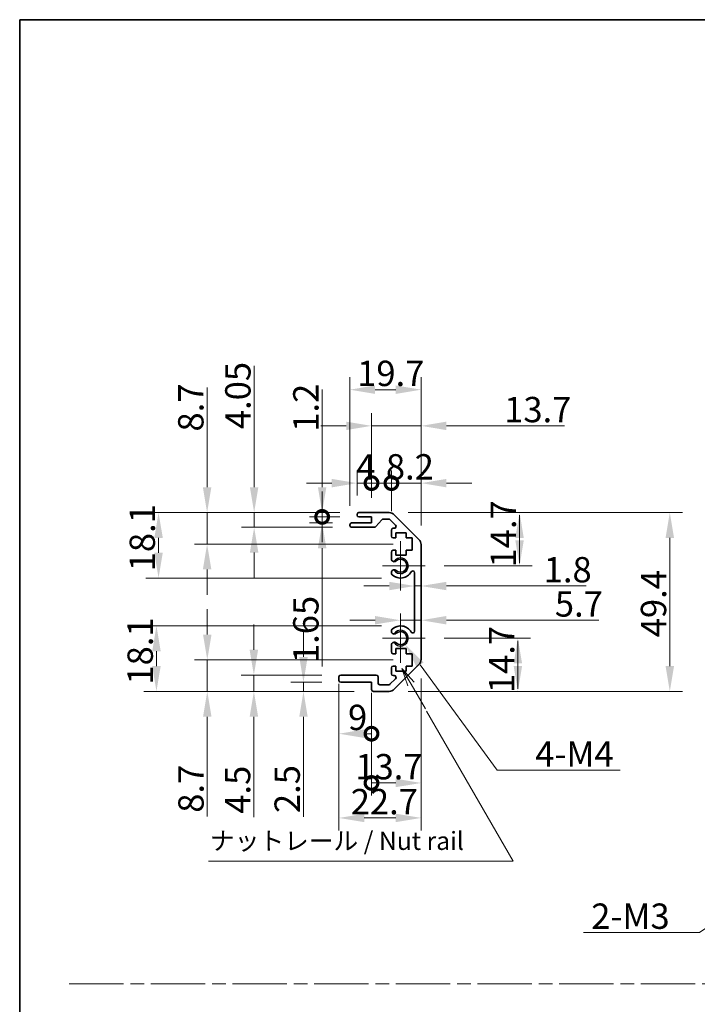
# Model space of a CAD drawing. Units: millimetres. Extents: x 0 to 5504, y 0 to 984.
# Drawn here: x 2757 to 2944, y 290 to 562 of the extents above; entities that cross this region are included whole.
import ezdxf

# ---------------------------------------------------------------- set-up
doc = ezdxf.new("R2010")
doc.units = ezdxf.units.MM
doc.header["$LTSCALE"] = 3.5
doc.linetypes.add('CHAIN', pattern=[0.3543, 0.2362, -0.0295, 0.0591, -0.0295])
doc.layers.get('Defpoints').update_dxf_attribs({"lineweight": 25})
for name, color, linetype, lineweight in [('Border (ISO)', 7, 'Continuous', 35), ('Center Mark (ISO)', 131, 'Continuous', 18), ('Dimension (ISO)', 7, 'Continuous', 18), ('Dimension (ISO) @ 1', 7, 'Continuous', 18), ('Sketch Geometry (ISO)', 7, 'Continuous', 18), ('Symbol (ISO)', 7, 'Continuous', 18), ('Visible (ISO)', 7, 'Continuous', 35), ('Visible Narrow (ISO)', 7, 'Continuous', 25)]:
    doc.layers.add(name, color=color, linetype=linetype, lineweight=lineweight)
doc.styles.add('Note Text (TK)', font='MS PGothic.ttf')
doc.dimstyles.new('Default - Method 1b (TK)', dxfattribs={"dimscale": 3.5, "dimtxt": 2.5, "dimasz": 2.5, "dimexe": 1, "dimexo": 1.5, "dimgap": 1, "dimtad": 1, "dimtoh": 1, "dimrnd": 1e-08, "dimdsep": 46, "dimtxsty": 'Note Text (TK)', "dimcen": 0.09, "dimdle": 5, "dimclrd": 100, "dimclre": 100, "dimclrt": 7, "dimadec": 1, "dimazin": 1, "dimtfac": 1, "dimtmove": 0, "dimatfit": 3, "dimfxl": 0, "dimtolj": 1, "dimlwd": -1, "dimlwe": -1, "dimarcsym": 0})

# ---------------------------------------------------------------- blocks, each defined once
blk = doc.blocks.new('図面枠 tk図枠')
at = {"layer": 'Border (ISO)'}
for q in [(405.5, 289), (14.5, 8)]:
    blk.add_line((14.5, 289), q, dxfattribs=at)
blk = doc.blocks.new('引出線注記2')
at = {"layer": 'Symbol (ISO)', "color": 100}
for p, q in [((68.55, 197.22), (67.3, 199.38)), ((68.98, 197.47), (67.3, 199.38)), ((67.3, 199.38), (68.11, 196.97)), ((68.55, 197.22), (70.53, 193.78)), ((70.71, 193.47), (82.68, 172.75)), ((40.58, 172.75), (75.35, 172.75)), ((40.58, 172.75), (75.35, 172.75)), ((82.68, 172.75), (75.35, 172.75))]:
    blk.add_line(p, q, dxfattribs=at)
at = {"layer": 'Symbol (ISO)', "color": 7, "insert": (40.79, 173.53), "char_height": 2.5, "attachment_point": 7, "style": 'Note Text (TK)'}
blk.add_mtext('ナットレール / Nut rail', dxfattribs=at)
blk = doc.blocks.new('*D51')
at = {"layer": 'Defpoints', "color": 0, "transparency": 16777216}
for p in [(2862.19, 391.13), (2863.48, 389.37)]:
    blk.add_point(p, dxfattribs=at)
at = {"layer": 'Dimension (ISO)', "color": 100, "transparency": 16777216}
for p, q in [((2888.9, 354.66), (2867.61, 383.72)), ((2922.88, 354.66), (2888.9, 354.66))]:
    blk.add_line(p, q, dxfattribs=at)
blk.add_solid([(2868.56, 384.41), (2866.67, 383.03), (2863.48, 389.37)], dxfattribs=at)
at = {"layer": 'Dimension (ISO)', "color": 7, "transparency": 16777216, "insert": (2897.27, 359.16), "char_height": 7, "attachment_point": 4, "style": 'Note Text (TK)'}
blk.add_mtext('\\A1; 4-M4', dxfattribs=at)
blk = doc.blocks.new('*D52')
at = {"layer": 'Defpoints', "color": 0, "transparency": 16777216}
for p in [(2865.44, 385.13), (2808.82, 376.43), (2854.69, 376.43)]:
    blk.add_point(p, dxfattribs=at)
at = {"layer": 'Dimension (ISO)', "color": 100, "transparency": 16777216}
for p, q in [((2808.82, 392.13), (2808.82, 399.13)), ((2860.19, 385.13), (2805.32, 385.13)), ((2808.82, 385.13), (2808.82, 376.43)), ((2849.44, 376.43), (2805.32, 376.43)), ((2808.82, 369.43), (2808.82, 341.9))]:
    blk.add_line(p, q, dxfattribs=at)
for points in [[(2807.65, 392.13), (2809.99, 392.13), (2808.82, 385.13)], [(2807.65, 369.43), (2809.99, 369.43), (2808.82, 376.43)]]:
    blk.add_solid(points, dxfattribs=at)
at = {"layer": 'Dimension (ISO)', "color": 7, "transparency": 16777216, "insert": (2804.32, 342.9), "char_height": 7, "attachment_point": 4, "rotation": 90, "style": 'Note Text (TK)'}
blk.add_mtext('\\A1;8.7', dxfattribs=at)
blk = doc.blocks.new('*D53')
at = {"layer": 'Defpoints', "color": 0, "transparency": 16777216}
for p in [(2821.69, 380.93), (2845.69, 380.93), (2854.69, 376.43)]:
    blk.add_point(p, dxfattribs=at)
at = {"layer": 'Dimension (ISO)', "color": 100, "transparency": 16777216}
for p, q in [((2821.69, 387.93), (2821.69, 394.93)), ((2840.44, 380.93), (2818.19, 380.93)), ((2821.69, 380.93), (2821.69, 376.43)), ((2849.44, 376.43), (2818.19, 376.43)), ((2821.69, 369.43), (2821.69, 341.63))]:
    blk.add_line(p, q, dxfattribs=at)
for points in [[(2820.52, 387.93), (2822.86, 387.93), (2821.69, 380.93)], [(2820.52, 369.43), (2822.86, 369.43), (2821.69, 376.43)]]:
    blk.add_solid(points, dxfattribs=at)
at = {"layer": 'Dimension (ISO)', "color": 7, "transparency": 16777216, "insert": (2817.19, 342.63), "char_height": 7, "attachment_point": 4, "rotation": 90, "style": 'Note Text (TK)'}
blk.add_mtext('\\A1;4.5', dxfattribs=at)
blk = doc.blocks.new('*D54')
at = {"layer": 'Defpoints', "color": 0, "transparency": 16777216}
for p in [(2845.69, 378.93), (2835.39, 376.43), (2854.69, 376.43)]:
    blk.add_point(p, dxfattribs=at)
at = {"layer": 'Dimension (ISO)', "color": 100, "transparency": 16777216}
for p, q in [((2835.39, 385.93), (2835.39, 392.93)), ((2840.44, 378.93), (2831.89, 378.93)), ((2835.39, 378.93), (2835.39, 376.43)), ((2849.44, 376.43), (2831.89, 376.43)), ((2835.39, 369.43), (2835.39, 341.81))]:
    blk.add_line(p, q, dxfattribs=at)
for points in [[(2834.23, 385.93), (2836.56, 385.93), (2835.39, 378.93)], [(2834.23, 369.43), (2836.56, 369.43), (2835.39, 376.43)]]:
    blk.add_solid(points, dxfattribs=at)
at = {"layer": 'Dimension (ISO)', "color": 7, "transparency": 16777216, "insert": (2830.89, 342.81), "char_height": 7, "attachment_point": 4, "rotation": 90, "style": 'Note Text (TK)'}
blk.add_mtext('\\A1;2.5', dxfattribs=at)
blk = doc.blocks.new('*D55')
at = {"layer": 'Defpoints', "color": 0, "transparency": 16777216}
for p in [(2867.89, 385.26), (2845.19, 379.43), (2867.89, 341.46)]:
    blk.add_point(p, dxfattribs=at)
at = {"layer": 'Dimension (ISO)', "color": 100, "transparency": 16777216}
for p, q in [((2867.89, 380.01), (2867.89, 337.96)), ((2845.19, 374.18), (2845.19, 337.96)), ((2852.19, 341.46), (2860.89, 341.46))]:
    blk.add_line(p, q, dxfattribs=at)
for points in [[(2852.19, 342.63), (2852.19, 340.29), (2845.19, 341.46)], [(2860.89, 342.63), (2860.89, 340.29), (2867.89, 341.46)]]:
    blk.add_solid(points, dxfattribs=at)
at = {"layer": 'Dimension (ISO)', "color": 7, "transparency": 16777216, "insert": (2848.45, 345.96), "char_height": 7, "attachment_point": 4, "style": 'Note Text (TK)'}
blk.add_mtext('\\A1;22.7', dxfattribs=at)
blk = doc.blocks.new('_DotSmall')
at = {"color": 0, "linetype": 'ByBlock', "const_width": 0.5}
blk.add_lwpolyline([(-0.0625, 0, 1), (0.0625, 0, 1)], format="xyb", close=True, dxfattribs=at)
blk = doc.blocks.new('*D56')
at = {"layer": 'Defpoints', "color": 0, "transparency": 16777216}
for p in [(2867.89, 385.26), (2854.19, 376.93), (2867.89, 351.12)]:
    blk.add_point(p, dxfattribs=at)
at = {"layer": 'Dimension (ISO)', "color": 100, "transparency": 16777216}
for p, q in [((2867.89, 380.01), (2867.89, 347.62)), ((2854.19, 371.68), (2854.19, 347.62)), ((2854.19, 351.12), (2860.89, 351.12))]:
    blk.add_line(p, q, dxfattribs=at)
blk.add_solid([(2860.89, 352.29), (2860.89, 349.96), (2867.89, 351.12)], dxfattribs=at)
at = {"layer": 'Dimension (ISO)', "color": 100, "transparency": 16777216, "xscale": 7, "yscale": 7, "zscale": 7, "rotation": 180}
blk.add_blockref('_DotSmall', (2854.19, 351.12), dxfattribs=at)
at = {"layer": 'Dimension (ISO)', "color": 7, "transparency": 16777216, "insert": (2849.73, 355.62), "char_height": 7, "attachment_point": 4, "style": 'Note Text (TK)'}
blk.add_mtext('\\A1;13.7', dxfattribs=at)
blk = doc.blocks.new('*D57')
at = {"layer": 'Defpoints', "color": 0, "transparency": 16777216}
for p in [(2845.19, 383.75), (2854.19, 381.25), (2854.19, 364.73)]:
    blk.add_point(p, dxfattribs=at)
at = {"layer": 'Dimension (ISO)', "color": 100, "transparency": 16777216}
for p, q in [((2845.19, 378.5), (2845.19, 361.23)), ((2854.19, 376), (2854.19, 361.23)), ((2852.19, 364.73), (2854.19, 364.73))]:
    blk.add_line(p, q, dxfattribs=at)
blk.add_solid([(2852.19, 365.9), (2852.19, 363.57), (2845.19, 364.73)], dxfattribs=at)
at = {"layer": 'Dimension (ISO)', "color": 100, "transparency": 16777216, "xscale": 7, "yscale": 7, "zscale": 7}
blk.add_blockref('_DotSmall', (2854.19, 364.73), dxfattribs=at)
at = {"layer": 'Dimension (ISO)', "color": 7, "transparency": 16777216, "insert": (2847.7, 369.23), "char_height": 7, "attachment_point": 4, "style": 'Note Text (TK)'}
blk.add_mtext('\\A1;9', dxfattribs=at)
blk = doc.blocks.new('*D58')
at = {"layer": 'Defpoints', "color": 0, "transparency": 16777216}
for p in [(2862.19, 394.53), (2794.78, 376.43), (2854.69, 376.43)]:
    blk.add_point(p, dxfattribs=at)
at = {"layer": 'Dimension (ISO)', "color": 100, "transparency": 16777216}
for p, q in [((2856.94, 394.53), (2791.28, 394.53)), ((2794.78, 387.53), (2794.78, 383.43)), ((2849.44, 376.43), (2791.28, 376.43))]:
    blk.add_line(p, q, dxfattribs=at)
for points in [[(2793.62, 387.53), (2795.95, 387.53), (2794.78, 394.53)], [(2793.62, 383.43), (2795.95, 383.43), (2794.78, 376.43)]]:
    blk.add_solid(points, dxfattribs=at)
at = {"layer": 'Dimension (ISO)', "color": 7, "transparency": 16777216, "insert": (2790.28, 378.3), "char_height": 7, "attachment_point": 4, "rotation": 90, "style": 'Note Text (TK)'}
blk.add_mtext('\\A1;18.1', dxfattribs=at)
blk = doc.blocks.new('*D59')
at = {"layer": 'Defpoints', "color": 0, "transparency": 16777216}
for p in [(2795.36, 425.83), (2850.69, 425.83), (2862.19, 407.73)]:
    blk.add_point(p, dxfattribs=at)
at = {"layer": 'Dimension (ISO)', "color": 100, "transparency": 16777216}
for p, q in [((2845.44, 425.83), (2791.86, 425.83)), ((2795.36, 414.73), (2795.36, 418.83)), ((2856.94, 407.73), (2791.86, 407.73))]:
    blk.add_line(p, q, dxfattribs=at)
for points in [[(2794.19, 418.83), (2796.53, 418.83), (2795.36, 425.83)], [(2794.19, 414.73), (2796.53, 414.73), (2795.36, 407.73)]]:
    blk.add_solid(points, dxfattribs=at)
at = {"layer": 'Dimension (ISO)', "color": 7, "transparency": 16777216, "insert": (2790.86, 409.6), "char_height": 7, "attachment_point": 4, "rotation": 90, "style": 'Note Text (TK)'}
blk.add_mtext('\\A1;18.1', dxfattribs=at)
blk = doc.blocks.new('*D60')
at = {"layer": 'Defpoints', "color": 0, "transparency": 16777216}
for p in [(2821.77, 425.83), (2850.69, 425.83), (2848.69, 421.78)]:
    blk.add_point(p, dxfattribs=at)
at = {"layer": 'Dimension (ISO)', "color": 100, "transparency": 16777216}
for p, q in [((2821.77, 432.83), (2821.77, 466.35)), ((2845.44, 425.83), (2818.27, 425.83)), ((2821.77, 421.78), (2821.77, 425.83)), ((2843.44, 421.78), (2818.27, 421.78)), ((2821.77, 414.78), (2821.77, 407.78))]:
    blk.add_line(p, q, dxfattribs=at)
for points in [[(2820.6, 432.83), (2822.93, 432.83), (2821.77, 425.83)], [(2820.6, 414.78), (2822.93, 414.78), (2821.77, 421.78)]]:
    blk.add_solid(points, dxfattribs=at)
at = {"layer": 'Dimension (ISO)', "color": 7, "transparency": 16777216, "insert": (2817.27, 448.89), "char_height": 7, "attachment_point": 4, "rotation": 90, "style": 'Note Text (TK)'}
blk.add_mtext('\\A1;4.05', dxfattribs=at)
blk = doc.blocks.new('*D61')
at = {"layer": 'Defpoints', "color": 0, "transparency": 16777216}
for p in [(2808.77, 425.83), (2850.69, 425.83), (2865.44, 417.13)]:
    blk.add_point(p, dxfattribs=at)
at = {"layer": 'Dimension (ISO)', "color": 100, "transparency": 16777216}
for p, q in [((2808.77, 432.83), (2808.77, 460.36)), ((2845.44, 425.83), (2805.27, 425.83)), ((2808.77, 417.13), (2808.77, 425.83)), ((2860.19, 417.13), (2805.27, 417.13)), ((2808.77, 410.13), (2808.77, 403.13))]:
    blk.add_line(p, q, dxfattribs=at)
for points in [[(2807.6, 432.83), (2809.94, 432.83), (2808.77, 425.83)], [(2807.6, 410.13), (2809.94, 410.13), (2808.77, 417.13)]]:
    blk.add_solid(points, dxfattribs=at)
at = {"layer": 'Dimension (ISO)', "color": 7, "transparency": 16777216, "insert": (2804.27, 448.22), "char_height": 7, "attachment_point": 4, "rotation": 90, "style": 'Note Text (TK)'}
blk.add_mtext('\\A1;8.7', dxfattribs=at)
blk = doc.blocks.new('*D62')
at = {"layer": 'Defpoints', "color": 0, "transparency": 16777216}
for p in [(2850.69, 424.63), (2840.55, 422.98), (2848.69, 422.98)]:
    blk.add_point(p, dxfattribs=at)
at = {"layer": 'Dimension (ISO)', "color": 100, "transparency": 16777216}
for p, q in [((2840.55, 424.63), (2840.55, 431.63)), ((2845.44, 424.63), (2837.05, 424.63)), ((2840.55, 424.63), (2840.55, 422.98)), ((2843.44, 422.98), (2837.05, 422.98)), ((2840.55, 415.98), (2840.55, 383.26))]:
    blk.add_line(p, q, dxfattribs=at)
blk.add_solid([(2839.38, 415.98), (2841.71, 415.98), (2840.55, 422.98)], dxfattribs=at)
at = {"layer": 'Dimension (ISO)', "color": 100, "transparency": 16777216, "xscale": 7, "yscale": 7, "zscale": 7, "rotation": 270}
blk.add_blockref('_DotSmall', (2840.55, 424.63), dxfattribs=at)
at = {"layer": 'Dimension (ISO)', "color": 7, "transparency": 16777216, "insert": (2836.05, 384.26), "char_height": 7, "attachment_point": 4, "rotation": 90, "style": 'Note Text (TK)'}
blk.add_mtext('\\A1;1.65', dxfattribs=at)
blk = doc.blocks.new('*D63')
at = {"layer": 'Defpoints', "color": 0, "transparency": 16777216}
for p in [(2840.55, 425.83), (2850.69, 425.83), (2850.69, 424.63)]:
    blk.add_point(p, dxfattribs=at)
at = {"layer": 'Dimension (ISO)', "color": 100, "transparency": 16777216}
for p, q in [((2840.55, 432.83), (2840.55, 459.82)), ((2845.44, 425.83), (2837.05, 425.83)), ((2845.44, 424.63), (2837.05, 424.63)), ((2840.55, 424.63), (2840.55, 425.83)), ((2840.55, 424.63), (2840.55, 417.63))]:
    blk.add_line(p, q, dxfattribs=at)
blk.add_solid([(2839.38, 432.83), (2841.71, 432.83), (2840.55, 425.83)], dxfattribs=at)
at = {"layer": 'Dimension (ISO)', "color": 100, "transparency": 16777216, "xscale": 7, "yscale": 7, "zscale": 7, "rotation": 90}
blk.add_blockref('_DotSmall', (2840.55, 424.63), dxfattribs=at)
at = {"layer": 'Dimension (ISO)', "color": 7, "transparency": 16777216, "insert": (2836.05, 448.16), "char_height": 7, "attachment_point": 4, "rotation": 90, "style": 'Note Text (TK)'}
blk.add_mtext('\\A1;1.2', dxfattribs=at)
blk = doc.blocks.new('*D64')
at = {"layer": 'Defpoints', "color": 0, "transparency": 16777216}
for p in [(2867.89, 459.78), (2848.19, 422.48), (2867.89, 417)]:
    blk.add_point(p, dxfattribs=at)
at = {"layer": 'Dimension (ISO)', "color": 100, "transparency": 16777216}
for p, q in [((2848.19, 427.73), (2848.19, 463.28)), ((2867.89, 422.25), (2867.89, 463.28)), ((2855.19, 459.78), (2860.89, 459.78))]:
    blk.add_line(p, q, dxfattribs=at)
for points in [[(2855.19, 460.95), (2855.19, 458.61), (2848.19, 459.78)], [(2860.89, 460.95), (2860.89, 458.61), (2867.89, 459.78)]]:
    blk.add_solid(points, dxfattribs=at)
at = {"layer": 'Dimension (ISO)', "color": 7, "transparency": 16777216, "insert": (2850.23, 464.28), "char_height": 7, "attachment_point": 4, "style": 'Note Text (TK)'}
blk.add_mtext('\\A1;19.7', dxfattribs=at)
blk = doc.blocks.new('*D65')
at = {"layer": 'Defpoints', "color": 0, "transparency": 16777216}
for p in [(2850.19, 433.96), (2850.19, 425.33), (2854.19, 424.63)]:
    blk.add_point(p, dxfattribs=at)
at = {"layer": 'Dimension (ISO)', "color": 100, "transparency": 16777216}
for p, q in [((2850.19, 430.58), (2850.19, 437.46)), ((2854.19, 429.88), (2854.19, 437.46)), ((2843.19, 433.96), (2836.19, 433.96)), ((2854.19, 433.96), (2850.19, 433.96)), ((2854.19, 433.96), (2861.19, 433.96))]:
    blk.add_line(p, q, dxfattribs=at)
blk.add_solid([(2843.19, 435.13), (2843.19, 432.79), (2850.19, 433.96)], dxfattribs=at)
at = {"layer": 'Dimension (ISO)', "color": 100, "transparency": 16777216, "xscale": 7, "yscale": 7, "zscale": 7, "rotation": 180}
blk.add_blockref('_DotSmall', (2854.19, 433.96), dxfattribs=at)
at = {"layer": 'Dimension (ISO)', "color": 7, "transparency": 16777216, "insert": (2849.98, 438.46), "char_height": 7, "attachment_point": 4, "style": 'Note Text (TK)'}
blk.add_mtext('\\A1;4', dxfattribs=at)
blk = doc.blocks.new('*D66')
at = {"layer": 'Defpoints', "color": 0, "transparency": 16777216}
for p in [(2867.89, 449.78), (2854.19, 424.63), (2867.89, 417)]:
    blk.add_point(p, dxfattribs=at)
at = {"layer": 'Dimension (ISO)', "color": 100, "transparency": 16777216}
for p, q in [((2854.19, 429.88), (2854.19, 453.28)), ((2867.89, 422.25), (2867.89, 453.28)), ((2847.19, 449.78), (2840.19, 449.78)), ((2854.19, 449.78), (2867.89, 449.78)), ((2874.89, 449.78), (2907.48, 449.78))]:
    blk.add_line(p, q, dxfattribs=at)
for points in [[(2847.19, 450.94), (2847.19, 448.61), (2854.19, 449.78)], [(2874.89, 450.94), (2874.89, 448.61), (2867.89, 449.78)]]:
    blk.add_solid(points, dxfattribs=at)
at = {"layer": 'Dimension (ISO)', "color": 7, "transparency": 16777216, "insert": (2890.84, 454.28), "char_height": 7, "attachment_point": 4, "style": 'Note Text (TK)'}
blk.add_mtext('\\A1;13.7', dxfattribs=at)
blk = doc.blocks.new('*D67')
at = {"layer": 'Defpoints', "color": 0, "transparency": 16777216}
for p in [(2867.89, 433.96), (2859.69, 420.98), (2867.89, 417)]:
    blk.add_point(p, dxfattribs=at)
at = {"layer": 'Dimension (ISO)', "color": 100, "transparency": 16777216}
for p, q in [((2859.69, 426.23), (2859.69, 437.46)), ((2867.89, 422.25), (2867.89, 437.46)), ((2859.69, 433.96), (2852.69, 433.96)), ((2859.69, 433.96), (2867.89, 433.96)), ((2874.89, 433.96), (2881.89, 433.96))]:
    blk.add_line(p, q, dxfattribs=at)
blk.add_solid([(2874.89, 435.13), (2874.89, 432.79), (2867.89, 433.96)], dxfattribs=at)
at = {"layer": 'Dimension (ISO)', "color": 100, "transparency": 16777216, "xscale": 7, "yscale": 7, "zscale": 7}
blk.add_blockref('_DotSmall', (2859.69, 433.96), dxfattribs=at)
at = {"layer": 'Dimension (ISO)', "color": 7, "transparency": 16777216, "insert": (2858.16, 438.46), "char_height": 7, "attachment_point": 4, "style": 'Note Text (TK)'}
blk.add_mtext('\\A1;8.2', dxfattribs=at)
blk = doc.blocks.new('*D68')
at = {"layer": 'Defpoints', "color": 0, "transparency": 16777216}
for p in [(2859.06, 425.83), (2859.06, 376.43), (2936.59, 376.43)]:
    blk.add_point(p, dxfattribs=at)
at = {"layer": 'Dimension (ISO)', "color": 100, "transparency": 16777216}
for p, q in [((2864.31, 425.83), (2940.09, 425.83)), ((2936.59, 418.83), (2936.59, 383.43)), ((2864.31, 376.43), (2940.09, 376.43))]:
    blk.add_line(p, q, dxfattribs=at)
for points in [[(2935.42, 418.83), (2937.76, 418.83), (2936.59, 425.83)], [(2935.42, 383.43), (2937.76, 383.43), (2936.59, 376.43)]]:
    blk.add_solid(points, dxfattribs=at)
at = {"layer": 'Dimension (ISO)', "color": 7, "transparency": 16777216, "insert": (2932.09, 391.38), "char_height": 7, "attachment_point": 4, "rotation": 90, "style": 'Note Text (TK)'}
blk.add_mtext('\\A1;49.4', dxfattribs=at)
blk = doc.blocks.new('*D69')
at = {"layer": 'Defpoints', "color": 0, "transparency": 16777216}
for p in [(2867.89, 405.54), (2866.09, 401.13), (2867.89, 401.13)]:
    blk.add_point(p, dxfattribs=at)
at = {"layer": 'Dimension (ISO)', "color": 100, "transparency": 16777216}
for p, q in [((2859.09, 405.54), (2852.09, 405.54)), ((2866.09, 405.54), (2867.89, 405.54)), ((2874.89, 405.54), (2913.46, 405.54))]:
    blk.add_line(p, q, dxfattribs=at)
for points in [[(2859.09, 406.7), (2859.09, 404.37), (2866.09, 405.54)], [(2874.89, 406.7), (2874.89, 404.37), (2867.89, 405.54)]]:
    blk.add_solid(points, dxfattribs=at)
at = {"layer": 'Dimension (ISO)', "color": 7, "transparency": 16777216, "insert": (2901.76, 410.04), "char_height": 7, "attachment_point": 4, "style": 'Note Text (TK)'}
blk.add_mtext('\\A1;1.8', dxfattribs=at)
blk = doc.blocks.new('*D70')
at = {"layer": 'Defpoints', "color": 0, "transparency": 16777216}
for p in [(2867.89, 396.08), (2867.89, 395.3), (2862.19, 391.13)]:
    blk.add_point(p, dxfattribs=at)
at = {"layer": 'Dimension (ISO)', "color": 100, "transparency": 16777216}
for p, q in [((2855.19, 396.08), (2848.19, 396.08)), ((2862.19, 396.08), (2867.89, 396.08)), ((2874.89, 396.08), (2916.94, 396.08))]:
    blk.add_line(p, q, dxfattribs=at)
for points in [[(2855.19, 397.25), (2855.19, 394.92), (2862.19, 396.08)], [(2874.89, 397.25), (2874.89, 394.92), (2867.89, 396.08)]]:
    blk.add_solid(points, dxfattribs=at)
at = {"layer": 'Dimension (ISO)', "color": 7, "transparency": 16777216, "insert": (2904.84, 400.58), "char_height": 7, "attachment_point": 4, "style": 'Note Text (TK)'}
blk.add_mtext('\\A1;5.7', dxfattribs=at)
blk = doc.blocks.new('*D71')
at = {"layer": 'Defpoints', "color": 0, "transparency": 16777216}
for p in [(2868.99, 391.13), (2859.06, 376.43), (2894.62, 376.43)]:
    blk.add_point(p, dxfattribs=at)
at = {"layer": 'Dimension (ISO)', "color": 100, "transparency": 16777216}
for p, q in [((2874.24, 391.13), (2898.12, 391.13)), ((2894.62, 383.43), (2894.62, 390.43)), ((2894.62, 384.13), (2894.62, 377.13)), ((2864.31, 376.43), (2898.12, 376.43))]:
    blk.add_line(p, q, dxfattribs=at)
for points in [[(2893.46, 384.13), (2895.79, 384.13), (2894.62, 391.13)], [(2893.46, 383.43), (2895.79, 383.43), (2894.62, 376.43)]]:
    blk.add_solid(points, dxfattribs=at)
at = {"layer": 'Dimension (ISO)', "color": 7, "transparency": 16777216, "insert": (2890.12, 375.96), "char_height": 7, "attachment_point": 4, "rotation": 90, "style": 'Note Text (TK)'}
blk.add_mtext('\\A1;14.7', dxfattribs=at)
blk = doc.blocks.new('*D72')
at = {"layer": 'Defpoints', "color": 0, "transparency": 16777216}
for p in [(2859.06, 425.83), (2895.09, 425.83), (2868.99, 411.13)]:
    blk.add_point(p, dxfattribs=at)
at = {"layer": 'Dimension (ISO)', "color": 100, "transparency": 16777216}
for p, q in [((2864.31, 425.83), (2898.59, 425.83)), ((2895.09, 418.13), (2895.09, 425.13)), ((2895.09, 418.83), (2895.09, 411.83)), ((2874.24, 411.13), (2898.59, 411.13))]:
    blk.add_line(p, q, dxfattribs=at)
for points in [[(2893.92, 418.83), (2896.25, 418.83), (2895.09, 425.83)], [(2893.92, 418.13), (2896.25, 418.13), (2895.09, 411.13)]]:
    blk.add_solid(points, dxfattribs=at)
at = {"layer": 'Dimension (ISO)', "color": 7, "transparency": 16777216, "insert": (2890.59, 410.66), "char_height": 7, "attachment_point": 4, "rotation": 90, "style": 'Note Text (TK)'}
blk.add_mtext('\\A1;14.7', dxfattribs=at)
blk = doc.blocks.new('*D78')
at = {"layer": 'Defpoints', "color": 0, "transparency": 16777216}
for p in [(2981.99, 335.42), (2979.07, 333.41)]:
    blk.add_point(p, dxfattribs=at)
at = {"layer": 'Dimension (ISO)', "color": 100, "transparency": 16777216}
for p, q in [((2980.53, 334.1), (2980.53, 334.73)), ((2980.21, 334.41), (2980.84, 334.41)), ((2944.83, 309.82), (2973.31, 329.44)), ((2912.74, 309.82), (2944.83, 309.82))]:
    blk.add_line(p, q, dxfattribs=at)
blk.add_solid([(2972.65, 330.4), (2973.97, 328.47), (2979.07, 333.41)], dxfattribs=at)
at = {"layer": 'Dimension (ISO)', "color": 7, "transparency": 16777216, "insert": (2912.74, 314.32), "char_height": 7, "attachment_point": 4, "style": 'Note Text (TK)'}
blk.add_mtext('\\A1; 2-M3', dxfattribs=at)

msp = doc.modelspace()

# ---------------------------------------------------------------- linework, layer by layer
at = {"layer": 'Center Mark (ISO)', "linetype": 'Continuous'}
for p, q in [((2862.1911, 411.129), (2862.1911, 417.929)), ((2862.1911, 411.129), (2857.1911, 411.129)), ((2862.1911, 411.129), (2868.9911, 411.129)), ((2862.1911, 411.129), (2862.1911, 404.329)), ((2862.1911, 391.129), (2862.1911, 397.929)), ((2862.1911, 391.129), (2857.1911, 391.129)), ((2862.1911, 391.129), (2868.9911, 391.129)), ((2862.1911, 391.129), (2862.1911, 384.329))]:
    msp.add_line(p, q, dxfattribs=at)
at = {"layer": 'Sketch Geometry (ISO)', "color": 4, "linetype": 'CHAIN', "ltscale": 18.194183}
msp.add_line((2770.6684, 295.6089), (3522.8414, 295.6089), dxfattribs=at)
at = {"layer": 'Visible (ISO)'}
for p, q in [((2850.1911, 425.129), (2850.1911, 425.329)), ((2850.6911, 425.829), (2859.0627, 425.829)), ((2854.1911, 424.629), (2850.6911, 424.629)), ((2854.1911, 422.979), (2854.1911, 424.629)), ((2860.4769, 425.2432), (2867.3053, 418.4148)), ((2848.1911, 422.279), (2848.1911, 422.479)), ((2848.6911, 422.979), (2854.1911, 422.979)), ((2854.9666, 421.779), (2848.6911, 421.779)), ((2857.0419, 423.8612), (2855.3403, 421.9468)), ((2858.9384, 424.029), (2857.4156, 424.029)), ((2860.842, 422.3325), (2859.292, 423.8825)), ((2859.6911, 419.329), (2859.6911, 420.979)), ((2860.1911, 421.479), (2860.4884, 421.479)), ((2860.9411, 420.229), (2860.9411, 418.829)), ((2863.7411, 420.229), (2860.9411, 420.229)), ((2863.7411, 418.829), (2863.7411, 420.229)), ((2860.9411, 418.829), (2860.1911, 418.829)), ((2865.4411, 418.829), (2863.7411, 418.829)), ((2865.4411, 415.429), (2865.4411, 418.829)), ((2867.8911, 417.0006), (2867.8911, 385.2574)), ((2859.6911, 412.8017), (2859.6911, 414.929)), ((2860.1911, 415.429), (2860.9411, 415.429)), ((2860.9411, 415.429), (2860.9411, 414.029)), ((2860.9411, 414.029), (2863.7411, 414.029)), ((2863.7411, 415.429), (2865.4411, 415.429)), ((2863.7411, 414.029), (2863.7411, 415.429)), ((2859.691, 408.9421), (2859.6911, 409.4563)), ((2866.0911, 393.0387), (2866.0911, 409.2192)), ((2859.6911, 392.8017), (2859.691, 393.3158)), ((2859.6911, 387.329), (2859.6911, 389.4563)), ((2860.9411, 386.829), (2860.1911, 386.829)), ((2860.9411, 388.229), (2860.9411, 386.829)), ((2863.7411, 388.229), (2860.9411, 388.229)), ((2863.7411, 386.829), (2863.7411, 388.229)), ((2865.4411, 386.829), (2863.7411, 386.829)), ((2865.4411, 383.429), (2865.4411, 386.829)), ((2867.3053, 383.8432), (2860.4769, 377.0148)), ((2845.6911, 380.929), (2855.4911, 380.929)), ((2859.6911, 381.279), (2859.6911, 382.929)), ((2860.1911, 383.429), (2860.9411, 383.429)), ((2860.9411, 383.429), (2860.9411, 382.029)), ((2860.9411, 382.029), (2863.7411, 382.029)), ((2863.7411, 383.429), (2865.4411, 383.429)), ((2863.7411, 382.029), (2863.7411, 383.429)), ((2845.1911, 379.429), (2845.1911, 380.429)), ((2854.1911, 378.929), (2845.6911, 378.929)), ((2854.1911, 376.929), (2854.1911, 378.929)), ((2855.9911, 380.429), (2855.9911, 378.729)), ((2856.4911, 378.229), (2858.9384, 378.229)), ((2859.292, 378.3754), (2860.842, 379.9254)), ((2860.4884, 380.779), (2860.1911, 380.779)), ((2859.0627, 376.429), (2854.6911, 376.429))]:
    msp.add_line(p, q, dxfattribs=at)
for centre, radius, start, end in [((2850.6911, 425.329), 0.5, 90, 180), ((2850.6911, 425.129), 0.5, 180, 270), ((2859.0627, 423.829), 2, 45, 90), ((2848.6911, 422.479), 0.5, 90, 180), ((2848.6911, 422.279), 0.5, 180, 270), ((2854.9666, 422.279), 0.5, 270, 318.366461), ((2857.4156, 423.529), 0.5, 90, 138.366461), ((2858.9384, 423.529), 0.5, 45, 90), ((2860.4884, 421.979), 0.5, 270, 45), ((2860.1911, 420.979), 0.5, 90, 180), ((2860.1911, 419.329), 0.5, 180, 270), ((2865.8911, 417.0006), 2, 0, 45), ((2860.1911, 414.929), 0.5, 90, 180), ((2860.4487, 413.0587), 0.8, 198.743901, 312.079787), ((2862.1911, 411.129), 1.8, 227.920213, 132.079787), ((2860.4487, 409.1992), 0.8001, 198.743901, 227.920213), ((2860.4487, 409.1992), 0.8, 47.920213, 161.256099), ((2862.1911, 411.129), 3.4001, 227.920213, 330.679471), ((2865.5914, 409.2192), 0.4997, 0, 150.679471), ((2862.1911, 391.129), 3.4001, 29.320529, 132.079787), ((2860.4487, 393.0587), 0.8001, 132.079787, 161.256099), ((2860.4487, 393.0587), 0.8, 198.743901, 312.079787), ((2862.1911, 391.129), 1.8, 227.920213, 132.079787), ((2865.5914, 393.0387), 0.4997, 209.320529, 0), ((2860.4487, 389.1992), 0.8, 47.920213, 161.256099), ((2860.1911, 387.329), 0.5, 180, 270), ((2865.8911, 385.2574), 2, 315, 0), ((2845.6911, 380.429), 0.5, 90, 180), ((2855.4911, 380.429), 0.5, 0, 90), ((2860.1911, 382.929), 0.5, 90, 180), ((2860.1911, 381.279), 0.5, 180, 270), ((2845.6911, 379.429), 0.5, 180, 270), ((2856.4911, 378.729), 0.5, 180, 270), ((2858.9384, 378.729), 0.5, 270, 315), ((2860.4884, 380.279), 0.5, 315, 90), ((2854.6911, 376.929), 0.5, 180, 270), ((2859.0627, 378.429), 2, 270, 315)]:
    msp.add_arc(centre, radius, start, end, dxfattribs=at)
at = {"layer": 'Visible Narrow (ISO)'}
for centre in [(2862.1911, 411.129), (2862.1911, 391.129)]:
    msp.add_arc(centre, 2.179, 211.488833, 148.511167, dxfattribs=at)

# ---------------------------------------------------------------- block references
at = {"xscale": 2, "yscale": 2, "zscale": 2}
msp.add_blockref('図面枠 tk図枠', (2728, -16), dxfattribs=at)
at = {"layer": 'Symbol (ISO)', "xscale": 2, "yscale": 2, "zscale": 2}
msp.add_blockref('引出線注記2', (2728, -16), dxfattribs=at)

# ---------------------------------------------------------------- dimensions: what is measured, and where the dimension line sits
at = {"layer": 'Dimension (ISO) @ 1', "color": 100}
for base, p1, p2, angle, override, picture, middle in [((2867.8911, 459.7807), (2848.1911, 422.479), (2867.8911, 417.0006), 180, {"dimscale": 1, "dimtxt": 7, "dimasz": 7, "dimexe": 3.5, "dimexo": 5.25, "dimgap": 1, "dimtoh": 0, "dimdec": 2, "dimcen": 0.315, "dimtp": 0, "dimtm": 0, "dimtdec": 2, "dimtix": 0, "dimtofl": 0, "dimtmove": 0, "dimatfit": 1}, '*D64', (2858.0411, 459.7807)), ((2821.7673, 425.829), (2848.6911, 421.779), (2850.6911, 425.829), 90, {"dimscale": 1, "dimtxt": 7, "dimasz": 7, "dimexe": 3.5, "dimexo": 5.25, "dimgap": 1, "dimtoh": 0, "dimdec": 2, "dimcen": 0.315, "dimtp": 0, "dimtm": 0, "dimtdec": 2, "dimtix": 0, "dimtofl": 1, "dimtmove": 0, "dimatfit": 1}, '*D60', (2821.7673, 457.1202)), ((2808.7687, 425.829), (2865.4411, 417.129), (2850.6911, 425.829), 270, {"dimscale": 1, "dimtxt": 7, "dimasz": 7, "dimexe": 3.5, "dimexo": 5.25, "dimgap": 1, "dimtoh": 0, "dimdec": 2, "dimcen": 0.315, "dimtp": 0, "dimtm": 0, "dimtdec": 2, "dimtix": 0, "dimtofl": 1, "dimtmove": 0, "dimatfit": 1}, '*D61', (2808.7687, 453.7892)), ((2840.5478, 425.829), (2850.6911, 424.629), (2850.6911, 425.829), 90, {"dimscale": 1, "dimtxt": 7, "dimasz": 7, "dimexe": 3.5, "dimexo": 5.25, "dimgap": 1, "dimtoh": 0, "dimdec": 2, "dimblk1": 'DotSmall', "dimsah": 1, "dimcen": 0.315, "dimdle": 0, "dimtp": 0, "dimtm": 0, "dimtdec": 2, "dimtix": 0, "dimtofl": 1, "dimtmove": 0, "dimatfit": 1}, '*D63', (2840.5478, 453.4909)), ((2867.8911, 449.7778), (2854.1911, 424.629), (2867.8911, 417.0006), 180, {"dimscale": 1, "dimtxt": 7, "dimasz": 7, "dimexe": 3.5, "dimexo": 5.25, "dimgap": 1, "dimtoh": 0, "dimdec": 2, "dimcen": 0.315, "dimtp": 0, "dimtm": 0, "dimtdec": 2, "dimtix": 0, "dimtofl": 1, "dimtmove": 0, "dimatfit": 1}, '*D66', (2898.6603, 449.7778)), ((2850.1911, 433.9599), (2854.1911, 424.629), (2850.1911, 425.329), 180, {"dimscale": 1, "dimtxt": 7, "dimasz": 7, "dimexe": 3.5, "dimexo": 5.25, "dimgap": 1, "dimtoh": 0, "dimdec": 2, "dimblk1": 'DotSmall', "dimsah": 1, "dimcen": 0.315, "dimdle": 0, "dimtp": 0, "dimtm": 0, "dimtdec": 2, "dimtix": 0, "dimtofl": 1, "dimtmove": 0, "dimatfit": 1}, '*D65', (2852.1911, 433.9599)), ((2867.8911, 433.9599), (2859.6911, 420.979), (2867.8911, 417.0006), 180, {"dimscale": 1, "dimtxt": 7, "dimasz": 7, "dimexe": 3.5, "dimexo": 5.25, "dimgap": 1, "dimtoh": 0, "dimdec": 2, "dimblk1": 'DotSmall', "dimsah": 1, "dimcen": 0.315, "dimdle": 0, "dimtp": 0, "dimtm": 0, "dimtdec": 2, "dimtix": 0, "dimtofl": 1, "dimtmove": 0, "dimatfit": 1}, '*D67', (2863.7911, 433.9599)), ((2840.5478, 422.979), (2850.6911, 424.629), (2848.6911, 422.979), 90, {"dimscale": 1, "dimtxt": 7, "dimasz": 7, "dimexe": 3.5, "dimexo": 5.25, "dimgap": 1, "dimtoh": 0, "dimdec": 2, "dimblk1": 'DotSmall', "dimsah": 1, "dimcen": 0.315, "dimdle": 0, "dimtp": 0, "dimtm": 0, "dimtdec": 2, "dimtix": 0, "dimtofl": 1, "dimtmove": 0, "dimatfit": 1}, '*D62', (2840.5478, 392.1352)), ((2795.3594, 425.829), (2862.1911, 407.7289), (2850.6911, 425.829), 90, {"dimscale": 1, "dimtxt": 7, "dimasz": 7, "dimexe": 3.5, "dimexo": 5.25, "dimgap": 1, "dimtoh": 0, "dimdec": 2, "dimcen": 0.315, "dimtp": 0, "dimtm": 0, "dimtdec": 2, "dimtix": 0, "dimtofl": 0, "dimtmove": 0, "dimatfit": 1}, '*D59', (2795.3594, 416.7789)), ((2895.0883, 425.829), (2868.9911, 411.129), (2859.0627, 425.829), 90, {"dimscale": 1, "dimtxt": 7, "dimasz": 7, "dimexe": 3.5, "dimexo": 5.25, "dimgap": 1, "dimtoh": 0, "dimdec": 2, "dimcen": 0.315, "dimtp": 0, "dimtm": 0, "dimtdec": 2, "dimtix": 0, "dimtofl": 0, "dimtmove": 0, "dimatfit": 3}, '*D72', (2895.0883, 418.479)), ((2936.5911, 376.429), (2859.0627, 425.829), (2859.0627, 376.429), 90, {"dimscale": 1, "dimtxt": 7, "dimasz": 7, "dimexe": 3.5, "dimexo": 5.25, "dimtoh": 0, "dimcen": 0.315, "dimtix": 0, "dimtofl": 0, "dimtmove": 0, "dimatfit": 1}, '*D68', (2936.5911, 399.7081)), ((2867.8911, 405.5378), (2866.0911, 401.129), (2867.8911, 401.129), 180, {"dimscale": 1, "dimtxt": 7, "dimasz": 7, "dimexe": 3.5, "dimexo": 5.25, "dimtoh": 0, "dimcen": 0.315, "dimse1": 1, "dimse2": 1, "dimtix": 0, "dimtofl": 1, "dimtmove": 0, "dimatfit": 1}, '*D69', (2907.1116, 405.5378)), ((2867.8911, 396.0829), (2862.1911, 391.129), (2867.8911, 395.3025), 180, {"dimscale": 1, "dimtxt": 7, "dimasz": 7, "dimexe": 3.5, "dimexo": 5.25, "dimtoh": 0, "dimcen": 0.315, "dimse1": 1, "dimse2": 1, "dimtix": 0, "dimtofl": 1, "dimtmove": 0, "dimatfit": 1}, '*D70', (2910.3871, 396.0829)), ((2808.8183, 376.429), (2865.4411, 385.129), (2854.6911, 376.429), 90, {"dimscale": 1, "dimtxt": 7, "dimasz": 7, "dimexe": 3.5, "dimexo": 5.25, "dimgap": 1, "dimtoh": 0, "dimdec": 2, "dimcen": 0.315, "dimtp": 0, "dimtm": 0, "dimtdec": 2, "dimtix": 0, "dimtofl": 1, "dimtmove": 0, "dimatfit": 1}, '*D52', (2808.8183, 348.4688)), ((2794.7847, 376.429), (2862.1911, 394.5291), (2854.6911, 376.429), 90, {"dimscale": 1, "dimtxt": 7, "dimasz": 7, "dimexe": 3.5, "dimexo": 5.25, "dimgap": 1, "dimtoh": 0, "dimdec": 2, "dimcen": 0.315, "dimtp": 0, "dimtm": 0, "dimtdec": 2, "dimtix": 0, "dimtofl": 0, "dimtmove": 0, "dimatfit": 1}, '*D58', (2794.7847, 385.479)), ((2821.6911, 380.929), (2854.6911, 376.429), (2845.6911, 380.929), 90, {"dimscale": 1, "dimtxt": 7, "dimasz": 7, "dimexe": 3.5, "dimexo": 5.25, "dimgap": 1, "dimtoh": 0, "dimdec": 2, "dimcen": 0.315, "dimtp": 0, "dimtm": 0, "dimtdec": 2, "dimtix": 0, "dimtofl": 1, "dimtmove": 0, "dimatfit": 1}, '*D53', (2821.6911, 348.3196)), ((2894.6224, 376.429), (2868.9911, 391.129), (2859.0627, 376.429), 90, {"dimscale": 1, "dimtxt": 7, "dimasz": 7, "dimexe": 3.5, "dimexo": 5.25, "dimgap": 1, "dimtoh": 0, "dimdec": 2, "dimcen": 0.315, "dimtp": 0, "dimtm": 0, "dimtdec": 2, "dimtix": 0, "dimtofl": 0, "dimtmove": 0, "dimatfit": 3}, '*D71', (2894.6224, 383.779)), ((2835.3926, 376.429), (2845.6911, 378.929), (2854.6911, 376.429), 90, {"dimscale": 1, "dimtxt": 7, "dimasz": 7, "dimexe": 3.5, "dimexo": 5.25, "dimgap": 1, "dimtoh": 0, "dimdec": 2, "dimcen": 0.315, "dimtp": 0, "dimtm": 0, "dimtdec": 2, "dimtix": 0, "dimtofl": 1, "dimtmove": 0, "dimatfit": 1}, '*D54', (2835.3926, 348.419)), ((2867.8911, 341.459), (2845.1911, 379.429), (2867.8911, 385.2574), 180, {"dimscale": 1, "dimtxt": 7, "dimasz": 7, "dimexe": 3.5, "dimexo": 5.25, "dimtoh": 0, "dimcen": 0.315, "dimtix": 0, "dimtofl": 0, "dimtmove": 0, "dimatfit": 1}, '*D55', (2856.5411, 341.459)), ((2854.1911, 364.7333), (2845.1911, 383.7528), (2854.1911, 381.2528), 180, {"dimscale": 1, "dimtxt": 7, "dimasz": 7, "dimexe": 3.5, "dimexo": 5.25, "dimgap": 1, "dimtoh": 0, "dimdec": 2, "dimblk2": 'DotSmall', "dimsah": 1, "dimcen": 0.315, "dimdle": 0, "dimtp": 0, "dimtm": 0, "dimtdec": 2, "dimtix": 0, "dimtofl": 1, "dimtmove": 0, "dimatfit": 1}, '*D57', (2849.6911, 364.7333)), ((2867.8911, 351.124), (2854.1911, 376.929), (2867.8911, 385.2574), 180, {"dimscale": 1, "dimtxt": 7, "dimasz": 7, "dimexe": 3.5, "dimexo": 5.25, "dimtoh": 0, "dimblk1": 'DotSmall', "dimsah": 1, "dimcen": 0.315, "dimdle": 0, "dimtix": 0, "dimtofl": 1, "dimtmove": 0, "dimatfit": 1}, '*D56', (2857.5411, 351.124))]:
    dim = msp.add_linear_dim(base=base, p1=p1, p2=p2, angle=angle, dimstyle='Default - Method 1b (TK)', override=override, dxfattribs=at)
    dim.commit()
    dim.dimension.update_dxf_attribs({"geometry": picture, "text_midpoint": middle, "dimtype": 128})
dim = msp.add_radius_dim(center=(2862.1911, 391.129), mpoint=(2863.4786, 389.371), text=' 4-M4', dimstyle='Default - Method 1b (TK)', override={"dimscale": 1, "dimtxt": 7, "dimasz": 7, "dimexe": 3.5, "dimexo": 5.25, "dimgap": 1, "dimtih": 1, "dimdec": 2, "dimcen": 0, "dimtp": 0, "dimtm": 0, "dimtdec": 2, "dimtix": 0, "dimtofl": 0, "dimtmove": 0, "dimatfit": 3}, dxfattribs=at)
dim.commit()
dim.dimension.update_dxf_attribs({"geometry": '*D51', "text_midpoint": (2910.0738, 354.6597), "dimtype": 132})
dim = msp.add_diameter_dim_2p(p1=(2981.9878, 335.416), p2=(2979.0718, 333.407), text=' 2-M3', dimstyle='Default - Method 1b (TK)', override={"dimscale": 1, "dimtxt": 7, "dimasz": 7, "dimexe": 3.5, "dimexo": 5.25, "dimgap": 1, "dimtih": 1, "dimdec": 2, "dimlfac": 1, "dimcen": 0.315, "dimtp": 0, "dimtm": 0, "dimtdec": 2, "dimtix": 0, "dimtofl": 0, "dimtmove": 0, "dimatfit": 3}, dxfattribs=at)
dim.commit()
dim.dimension.update_dxf_attribs({"geometry": '*D78', "text_midpoint": (2925.4486, 309.8179), "dimtype": 131})

doc.saveas('drawing.dxf')
